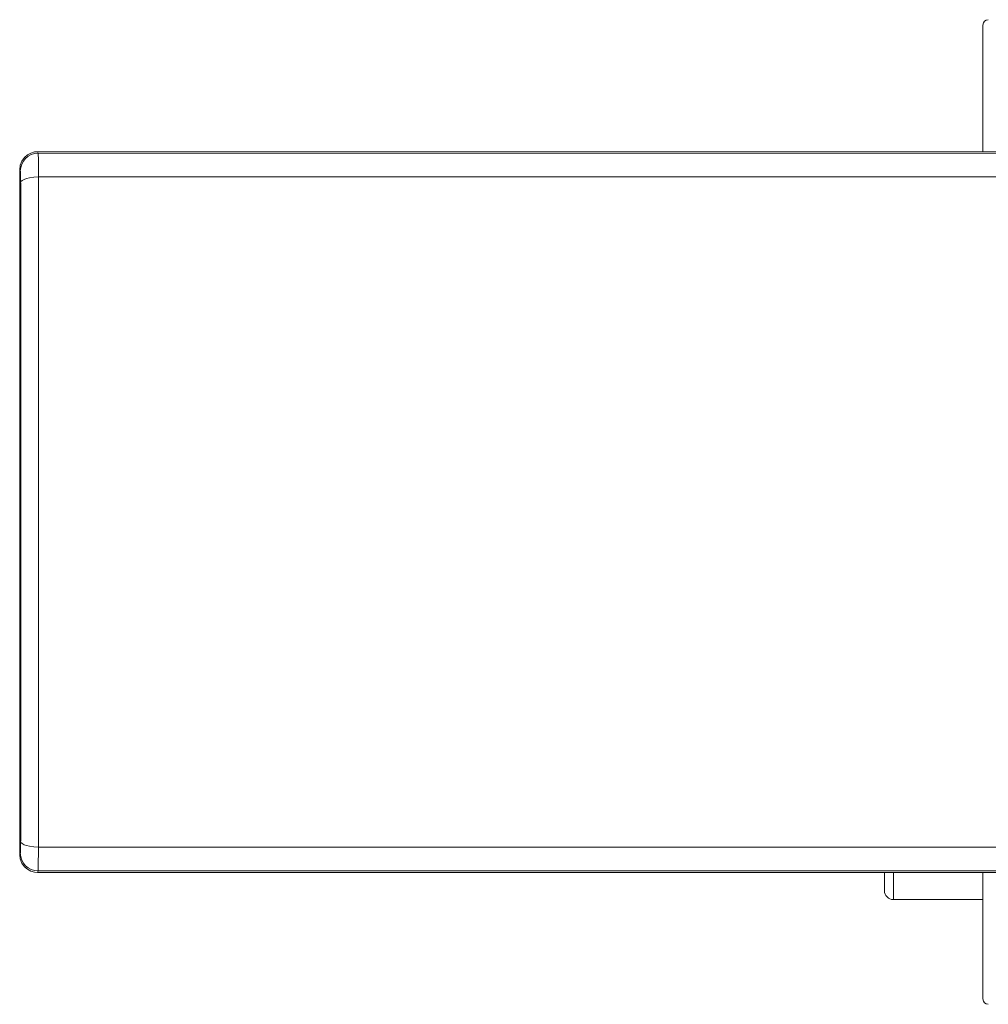
# Model space of a CAD drawing. Extents: x 2385 to 3136, y 24 to 564.
# Drawn here: x 2503 to 2557, y 53 to 108 of the extents above; entities that cross this region are included whole.
import ezdxf

# ---------------------------------------------------------------- set-up
doc = ezdxf.new("R2010")
doc.units = 0

msp = doc.modelspace()

# ---------------------------------------------------------------- linework, layer by layer
at = {"color": 7, "lineweight": 15, "ltscale": 0.136961}
for p, q in [((2556.31, 104.617), (2556.31, 107.954)), ((2556.31, 104.617), (2556.31, 100.883)), ((2503.501, 100.882), (2573.738, 100.883)), ((2503.501, 100.882), (2503.542, 100.798)), ((2503.542, 100.798), (2573.697, 100.8)), ((2502.508, 99.874), (2502.514, 82.76)), ((2502.508, 99.874), (2502.542, 99.805)), ((2503.554, 99.468), (2573.676, 99.47)), ((2502.514, 82.76), (2502.514, 80.97)), ((2502.515, 80.97), (2502.515, 80.533)), ((2502.515, 80.533), (2502.515, 78.743)), ((2502.514, 78.743), (2502.509, 61.629)), ((2502.509, 61.629), (2502.543, 61.698)), ((2573.676, 62.037), (2503.554, 62.035)), ((2503.502, 60.621), (2503.543, 60.705)), ((2503.502, 60.621), (2510.873, 60.622)), ((2573.697, 60.706), (2503.543, 60.705)), ((2510.873, 60.622), (2571.673, 60.623)), ((2550.81, 60.622), (2550.81, 59.604)), ((2551.31, 60.622), (2551.31, 59.104)), ((2556.31, 56.892), (2556.31, 60.623)), ((2556.31, 59.104), (2551.31, 59.104)), ((2556.31, 53.554), (2556.31, 56.892))]:
    msp.add_line(p, q, dxfattribs=at)
for points in [[(2502.508, 99.874), (2502.539, 100.121), (2502.629, 100.356), (2502.777, 100.564), (2502.937, 100.704), (2503.126, 100.807), (2503.336, 100.868), (2503.501, 100.882)], [(2503.542, 100.798), (2503.543, 100.789), (2503.55, 100.426), (2503.554, 99.468)], [(2502.542, 99.805), (2502.543, 99.802), (2502.545, 99.787), (2502.549, 99.679), (2502.554, 99.14)], [(2502.554, 99.14), (2502.579, 99.209), (2502.645, 99.273), (2502.755, 99.335), (2502.893, 99.385), (2503.049, 99.422), (2503.296, 99.457), (2503.554, 99.468)], [(2502.555, 62.363), (2502.548, 61.769), (2502.545, 61.708), (2502.544, 61.7), (2502.543, 61.698)], [(2502.555, 62.363), (2502.58, 62.294), (2502.646, 62.23), (2502.756, 62.168), (2502.894, 62.119), (2503.05, 62.081), (2503.297, 62.046), (2503.554, 62.035)], [(2502.509, 61.629), (2502.54, 61.382), (2502.63, 61.147), (2502.777, 60.939), (2502.937, 60.799), (2503.127, 60.696), (2503.337, 60.636), (2503.502, 60.621)], [(2503.554, 62.035), (2503.548, 60.855), (2503.543, 60.709), (2503.543, 60.705)]]:
    msp.add_lwpolyline(points, dxfattribs=at)
for centre, radius, start, end in [((2556.61, 107.954), 0.3, 90, 180), ((2503.543, 99.797), 1.001, 90.0742, 179.536), ((-166664.014, 77.136), 169166.579, 359.994996, 0.007453), ((-170069.811, 77.061), 172573.37, 359.995011, 0.007439), ((2503.544, 61.706), 1.001, 180.4665, 269.9282), ((2551.31, 59.604), 0.5, 180, 270), ((2556.61, 53.554), 0.3, 180, 270)]:
    msp.add_arc(centre, radius, start, end, dxfattribs=at)

doc.saveas('drawing.dxf')
